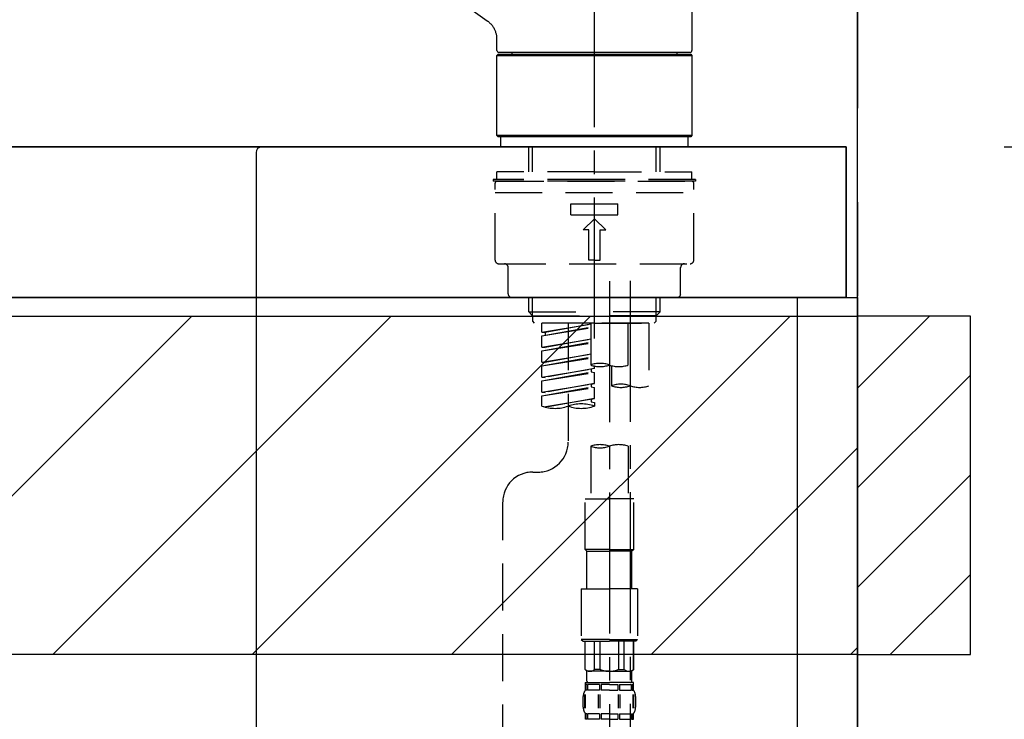
# Model space of a CAD drawing. Extents: x 28111 to 54233, y 210 to 8610.
# Drawn here: x 47639 to 47900, y 2743 to 2929 of the extents above; entities that cross this region are included whole.
import ezdxf

# ---------------------------------------------------------------- set-up
doc = ezdxf.new("R2010")
doc.units = 0
doc.header["$LTSCALE"] = 50
doc.header["$MEASUREMENT"] = 0
for name, pattern in [('CENTER', [2, 1.25, -0.25, 0.25, -0.25]), ('CENTER2', [1.125, 0.75, -0.125, 0.125, -0.125]), ('DASHED', [0.75, 0.5, -0.25])]:
    doc.linetypes.add(name, pattern=pattern)
doc.layers.get('0').update_dxf_attribs({"linetype": 'CONTINUOUS'})
for name, color, linetype in [('111-壁仕上', 3, 'CONTINUOUS'), ('122-扉', 6, 'CONTINUOUS'), ('126-甲板', 2, 'CONTINUOUS'), ('150-機器', 8, 'CONTINUOUS'), ('166-寸法B', 11, 'CONTINUOUS'), ('180-補助', 161, 'CONTINUOUS')]:
    doc.layers.add(name, color=color, linetype=linetype)
doc.styles.add('KH001', font='txt')
doc.dimstyles.new('KH1xx030', dxfattribs={"dimscale": 30, "dimtxt": 2, "dimasz": 0.6, "dimexe": 0.3, "dimexo": 1.2, "dimgap": 0.5, "dimtad": 3, "dimdec": 1, "dimdsep": 46, "dimlunit": 6, "dimtxsty": 'KH001', "dimblk": 'DOT', "dimcen": 1, "dimdle": 1, "dimclrd": 256, "dimclre": 256, "dimclrt": 256, "dimadec": 0, "dimazin": 0, "dimtfac": 1, "dimtdec": 1, "dimtix": 1, "dimtmove": 2, "dimatfit": 3, "dimldrblk": 'CLOSEDBLANK', "dimfxl": 1, "dimtolj": 1, "dimtzin": 0, "dimlwd": -1, "dimlwe": -1, "dimarcsym": 0})

# ---------------------------------------------------------------- blocks, each defined once
blk = doc.blocks.new('_Dot')
at = {"color": 0, "linetype": 'ByBlock', "lineweight": -2}
blk.add_line((-0.5, 0), (-1, 0), dxfattribs=at)
at = {"color": 0, "linetype": 'ByBlock', "const_width": 0.5}
blk.add_lwpolyline([(-0.25, 0, 1), (0.25, 0, 1)], format="xyb", close=True, dxfattribs=at)
blk = doc.blocks.new('*D57')
at = {"layer": '166-寸法B', "transparency": 16777216}
for p, q in [((46721.44, 2840.47), (46721.44, 3269.42)), ((47861.44, 3174.32), (47861.44, 3269.42)), ((47843.44, 3260.42), (46739.44, 3260.42))]:
    blk.add_line(p, q, dxfattribs=at)
at = {"layer": '166-寸法B', "transparency": 16777216, "xscale": 18, "yscale": 18, "zscale": 18, "rotation": 180}
blk.add_blockref('_Dot', (46721.44, 3260.42), dxfattribs=at)
at = {"layer": '166-寸法B', "transparency": 16777216, "xscale": 18, "yscale": 18, "zscale": 18}
blk.add_blockref('_Dot', (47861.44, 3260.42), dxfattribs=at)
at = {"layer": '166-寸法B', "transparency": 16777216, "insert": (47291.44, 3309.23), "char_height": 60, "attachment_point": 5, "style": 'KH001'}
blk.add_mtext('\\A1;1,140', dxfattribs=at)
blk = doc.blocks.new('_ClosedBlank')
at = {"color": 0, "linetype": 'ByBlock', "lineweight": -2}
for p, q in [((-1, 0.167), (0, 0)), ((-1, 0.167), (-1, -0.167)), ((0, 0), (-1, -0.167))]:
    blk.add_line(p, q, dxfattribs=at)
blk = doc.blocks.new('*D140')
at = {"layer": '166-寸法B', "transparency": 16777216}
for p, q in [((47211.44, 2931.11), (47211.44, 3174.01)), ((47861.44, 2931.11), (47861.44, 3174.01)), ((47229.44, 3165.01), (47843.44, 3165.01))]:
    blk.add_line(p, q, dxfattribs=at)
at = {"layer": '166-寸法B', "transparency": 16777216, "xscale": 18, "yscale": 18, "zscale": 18, "rotation": 180}
blk.add_blockref('_Dot', (47211.44, 3165.01), dxfattribs=at)
at = {"layer": '166-寸法B', "transparency": 16777216, "xscale": 18, "yscale": 18, "zscale": 18}
blk.add_blockref('_Dot', (47861.44, 3165.01), dxfattribs=at)
at = {"layer": '166-寸法B', "transparency": 16777216, "insert": (47536.44, 3210.01), "char_height": 60, "attachment_point": 5, "style": 'KH001'}
blk.add_mtext('\\A1;650', dxfattribs=at)
blk = doc.blocks.new('*D147')
at = {"layer": '166-寸法B', "transparency": 16777216}
for p, q in [((47900.44, 2895.11), (48137.22, 2895.11)), ((48128.22, 2053.11), (48128.22, 2877.11)), ((47900.44, 2035.11), (48137.22, 2035.11))]:
    blk.add_line(p, q, dxfattribs=at)
at = {"layer": '166-寸法B', "transparency": 16777216, "xscale": 18, "yscale": 18, "zscale": 18}
for p, rotation in [((48128.22, 2895.11), 90), ((48128.22, 2035.11), 270)]:
    blk.add_blockref('_Dot', p, dxfattribs=dict(at, rotation=rotation))
at = {"layer": '166-寸法B', "transparency": 16777216, "insert": (48078.2, 2465.11), "char_height": 60, "attachment_point": 5, "rotation": 90, "style": 'KH001'}
blk.add_mtext('\\A1;860(910)', dxfattribs=at)
blk = doc.blocks.new('*D148')
at = {"layer": '166-寸法B', "transparency": 16777216}
for p, q in [((47897.44, 3455.11), (48137.22, 3455.11)), ((48128.22, 2913.11), (48128.22, 3437.11)), ((47900.44, 2895.11), (48137.22, 2895.11))]:
    blk.add_line(p, q, dxfattribs=at)
at = {"layer": '166-寸法B', "transparency": 16777216, "xscale": 18, "yscale": 18, "zscale": 18}
for p, rotation in [((48128.22, 3455.11), 90), ((48128.22, 2895.11), 270)]:
    blk.add_blockref('_Dot', p, dxfattribs=dict(at, rotation=rotation))
at = {"layer": '166-寸法B', "transparency": 16777216, "insert": (48083.22, 3175.11), "char_height": 60, "attachment_point": 5, "rotation": 90, "style": 'KH001'}
blk.add_mtext('\\A1;560', dxfattribs=at)
blk = doc.blocks.new('*D150')
at = {"layer": '166-寸法B', "transparency": 16777216}
for p, q in [((47903.9, 4435.11), (48272.22, 4435.11)), ((48263.22, 2053.11), (48263.22, 4417.11)), ((47900.44, 2035.11), (48272.22, 2035.11))]:
    blk.add_line(p, q, dxfattribs=at)
at = {"layer": '166-寸法B', "transparency": 16777216, "xscale": 18, "yscale": 18, "zscale": 18}
for p, rotation in [((48263.22, 4435.11), 90), ((48263.22, 2035.11), 270)]:
    blk.add_blockref('_Dot', p, dxfattribs=dict(at, rotation=rotation))
at = {"layer": '166-寸法B', "transparency": 16777216, "insert": (48214.41, 3235.11), "char_height": 60, "attachment_point": 5, "rotation": 90, "style": 'KH001'}
blk.add_mtext('\\A1;2,400', dxfattribs=at)

msp = doc.modelspace()

# ---------------------------------------------------------------- hatches: boundary and pattern name
at = {"layer": '180-補助'}
h = msp.add_hatch(dxfattribs=at)
h.set_pattern_fill('ANSI31', color=13, scale=300, style=0)
h.set_pattern_definition([(45, (-354014.633, 15763.167), (-26.5165043, 26.5165043), [])])
h.paths.add_polyline_path([(46039.44, 2850.11), (47861.44, 2850.11), (47861.44, 2760.11), (46039.44, 2760.11)])
h = msp.add_hatch(dxfattribs=at)
h.set_pattern_fill('ANSI31', color=256, scale=150, style=0)
h.set_pattern_definition([(45, (-406879.09, 2662.875), (-13.25825215, 13.25825215), [])])
h.paths.add_polyline_path([(47861.44, 2760.11), (47891.44, 2760.11), (47891.44, 2850.11), (47861.44, 2850.11)])

# ---------------------------------------------------------------- linework, layer by layer
at = {"layer": '111-壁仕上', "color": 253, "linetype": 'CENTER', "ltscale": 2}
msp.add_line((47861.44, 5230.38), (47861.44, 1193.36), dxfattribs=at)
at = {"layer": '111-壁仕上', "ltscale": 2}
msp.add_line((47861.44, 2035.11), (47861.44, 4435.11), dxfattribs=at)
at = {"layer": '122-扉', "color": 253}
msp.add_lwpolyline([(47845.44, 2855.11), (47861.44, 2855.11), (47861.44, 2185.11), (47845.44, 2185.11)], close=True, dxfattribs=at)
at = {"layer": '126-甲板'}
for points in [[(47858.44, 2895.11), (46045.44, 2895.11), (46045.44, 2855.11), (47858.44, 2855.11)], [(47211.44, 2895.11), (47858.44, 2895.11), (47858.44, 2855.11), (47211.44, 2855.11)]]:
    msp.add_lwpolyline(points, close=True, dxfattribs=at)
at = {"layer": '150-機器', "color": 161, "linetype": 'CENTER2'}
msp.add_line((47791.44, 2844.14), (47791.44, 3148.07), dxfattribs=at)
at = {"layer": '150-機器', "color": 13, "linetype": 'Continuous'}
for p, q in [((47817.38, 2998.74), (47817.38, 2920.75)), ((47762.96, 2928.58), (47755.46, 2933.84)), ((47765.51, 2920.75), (47765.51, 2923.7)), ((47791.44, 2920.25), (47766.01, 2920.25)), ((47769.55, 2919.75), (47769.55, 2920.25)), ((47816.88, 2920.25), (47791.44, 2920.25)), ((47813.34, 2920.25), (47813.34, 2919.75)), ((47765.51, 2919.45), (47765.81, 2919.75)), ((47765.51, 2919.45), (47817.38, 2919.45)), ((47765.51, 2898.11), (47765.51, 2919.45)), ((47765.81, 2919.75), (47817.08, 2919.75)), ((47817.08, 2919.75), (47817.38, 2919.45)), ((47817.38, 2919.45), (47817.38, 2898.11)), ((47765.81, 2897.81), (47765.51, 2898.11)), ((47817.38, 2898.11), (47765.51, 2898.11)), ((47817.08, 2897.81), (47765.81, 2897.81)), ((47817.38, 2898.11), (47817.08, 2897.81))]:
    msp.add_line(p, q, dxfattribs=at)
at = {"layer": '150-機器', "color": 13, "linetype": 'DASHED', "ltscale": 0.5}
for p, q in [((47766.51, 2895.11), (47766.51, 2897.81)), ((47816.38, 2895.11), (47816.38, 2897.81)), ((47791.44, 2895.11), (47766.51, 2895.11)), ((47773.99, 2888.48), (47773.99, 2895.11)), ((47775, 2888.48), (47775, 2895.11)), ((47816.38, 2895.11), (47791.44, 2895.11)), ((47807.88, 2888.48), (47807.88, 2895.11)), ((47808.9, 2888.48), (47808.9, 2895.11)), ((47791.44, 2888.48), (47765.51, 2888.48)), ((47765.51, 2886.48), (47765.51, 2888.48)), ((47791.44, 2888.48), (47817.38, 2888.48)), ((47817.38, 2886.48), (47817.38, 2888.48)), ((47791.44, 2886.48), (47764.52, 2886.48)), ((47764.52, 2886.48), (47764.52, 2885.98)), ((47791.44, 2885.98), (47764.52, 2885.98)), ((47765.51, 2885.98), (47817.38, 2885.98)), ((47818.37, 2886.48), (47791.44, 2886.48)), ((47818.37, 2885.98), (47791.44, 2885.98)), ((47818.37, 2886.48), (47818.37, 2885.98)), ((47765.01, 2865.04), (47765.01, 2885.48)), ((47817.87, 2865.04), (47817.87, 2885.48)), ((47765.01, 2882.99), (47817.87, 2882.99)), ((47785.21, 2877.01), (47785.21, 2880)), ((47785.21, 2880), (47797.68, 2880)), ((47797.68, 2877.01), (47797.68, 2880)), ((47785.21, 2877.01), (47797.68, 2877.01)), ((47788.45, 2873.02), (47791.44, 2876.01)), ((47794.44, 2873.02), (47791.44, 2876.01)), ((47789.95, 2873.02), (47788.45, 2873.02)), ((47789.95, 2865.04), (47789.95, 2873.02)), ((47792.94, 2873.02), (47794.44, 2873.02)), ((47792.94, 2865.04), (47792.94, 2873.02)), ((47791.44, 2865.04), (47789.95, 2865.04)), ((47791.44, 2865.04), (47792.94, 2865.04)), ((47766.01, 2864.04), (47816.88, 2864.04)), ((47768.51, 2856.06), (47768.51, 2863.04)), ((47814.38, 2856.06), (47814.38, 2863.04)), ((47769.5, 2855.06), (47813.39, 2855.06)), ((47773.99, 2851.23), (47773.99, 2855.06)), ((47775, 2850.23), (47775, 2855.06)), ((47807.88, 2850.23), (47807.88, 2855.06)), ((47808.9, 2851.23), (47808.9, 2855.06)), ((47773.99, 2851.23), (47791.44, 2851.23)), ((47774.99, 2850.23), (47773.99, 2851.23)), ((47775, 2850.22), (47791.44, 2850.22)), ((47775.04, 2848.74), (47775.04, 2850.23)), ((47808.9, 2851.23), (47791.44, 2851.23)), ((47807.88, 2850.22), (47791.44, 2850.22)), ((47791.44, 2848.24), (47791.44, 2849.59)), ((47807.85, 2848.74), (47807.85, 2850.23)), ((47807.9, 2850.23), (47808.9, 2851.23)), ((47775.54, 2848.24), (47775.04, 2848.74)), ((47791.44, 2848.24), (47775.49, 2848.24)), ((47805.96, 2848.24), (47777.48, 2848.24)), ((47777.48, 2845.88), (47777.48, 2848.24)), ((47777.48, 2845.88), (47790.45, 2847.97)), ((47777.48, 2844.88), (47790.45, 2847.21)), ((47777.48, 2844.88), (47790.45, 2846.97)), ((47790.45, 2847.95), (47778.33, 2845.77)), ((47784.46, 2848.24), (47784.46, 2840.04)), ((47784.46, 2848.24), (47784.46, 2816.63)), ((47790.45, 2848.24), (47790.45, 2837.12)), ((47791.44, 2848.24), (47807.35, 2848.24)), ((47800.42, 2837.12), (47800.42, 2848.24)), ((47805.96, 2848.24), (47805.96, 2831.59)), ((47807.35, 2848.24), (47807.85, 2848.74)), ((47777.48, 2845.88), (47778.33, 2845.77)), ((47777.48, 2841.89), (47777.48, 2844.88)), ((47777.48, 2841.89), (47790.45, 2843.98)), ((47778.33, 2845.77), (47778.33, 2845.03)), ((47790.45, 2843.96), (47778.33, 2841.78)), ((47777.48, 2840.89), (47790.45, 2843.22)), ((47777.48, 2840.89), (47790.45, 2842.98)), ((47777.48, 2841.89), (47778.33, 2841.78)), ((47777.48, 2837.9), (47777.48, 2840.89)), ((47777.48, 2837.9), (47790.45, 2839.99)), ((47777.48, 2836.9), (47790.45, 2839.23)), ((47777.48, 2836.9), (47790.45, 2838.99)), ((47790.45, 2839.97), (47778.33, 2837.79)), ((47777.48, 2837.9), (47778.33, 2837.79)), ((47777.48, 2833.91), (47777.48, 2836.9)), ((47777.48, 2833.91), (47791.44, 2836.16)), ((47791.44, 2836.16), (47778.33, 2833.8)), ((47791.44, 2836.16), (47791.44, 2836.83)), ((47795.98, 2836.95), (47795.98, 2831.59)), ((47777.48, 2832.91), (47790.6, 2835.27)), ((47777.48, 2832.91), (47791.44, 2835.16)), ((47777.48, 2833.91), (47778.33, 2833.8)), ((47790.6, 2836.01), (47790.6, 2835.27)), ((47790.6, 2836.01), (47790.6, 2835.27)), ((47790.6, 2835.27), (47791.44, 2835.16)), ((47790.6, 2835.27), (47791.44, 2835.16)), ((47791.44, 2832.17), (47791.44, 2835.16)), ((47791.44, 2832.17), (47791.44, 2835.16)), ((47777.48, 2829.92), (47777.48, 2832.91)), ((47777.48, 2829.92), (47791.44, 2832.17)), ((47777.48, 2828.92), (47790.6, 2831.28)), ((47777.48, 2828.92), (47791.44, 2831.17)), ((47791.44, 2832.17), (47778.33, 2829.81)), ((47790.6, 2832.04), (47790.6, 2831.28)), ((47790.6, 2832.02), (47790.6, 2831.28)), ((47790.6, 2832.02), (47790.6, 2831.28)), ((47790.6, 2831.28), (47791.44, 2831.17)), ((47790.6, 2831.28), (47791.44, 2831.17)), ((47790.65, 2832.04), (47791.44, 2832.17)), ((47791.44, 2828.18), (47791.44, 2831.17)), ((47791.44, 2828.18), (47791.44, 2831.17)), ((47777.48, 2829.92), (47778.33, 2829.81)), ((47777.48, 2826.19), (47777.48, 2828.92)), ((47778.01, 2826.02), (47791.44, 2828.18)), ((47791.44, 2828.18), (47778.57, 2825.87)), ((47790.6, 2828.05), (47790.6, 2827.29)), ((47790.6, 2828.03), (47790.6, 2827.29)), ((47790.6, 2828.03), (47790.6, 2827.29)), ((47790.6, 2827.29), (47791.44, 2827.18)), ((47790.6, 2827.29), (47791.44, 2827.18)), ((47790.65, 2828.05), (47791.44, 2828.18)), ((47791.44, 2827.18), (47791.44, 2826.19)), ((47790.45, 2815.51), (47790.45, 2801.54)), ((47800.42, 2815.51), (47800.42, 2801.54)), ((47775.04, 2808.65), (47776.48, 2808.65)), ((47767.06, 2603.04), (47767.06, 2800.68)), ((47788.95, 2788.07), (47788.95, 2801.54)), ((47788.95, 2801.54), (47795.43, 2801.54)), ((47801.92, 2801.54), (47795.43, 2801.54)), ((47801.92, 2788.07), (47801.92, 2801.54)), ((47795.43, 2788.07), (47788.95, 2788.07)), ((47788.95, 2788.07), (47789.45, 2787.57)), ((47789.45, 2787.57), (47795.43, 2787.57)), ((47789.45, 2777.6), (47789.45, 2787.57)), ((47795.43, 2788.07), (47801.92, 2788.07)), ((47801.42, 2787.57), (47795.43, 2787.57)), ((47801.92, 2788.07), (47801.42, 2787.57)), ((47801.42, 2777.6), (47801.42, 2787.57)), ((47787.95, 2777.6), (47795.43, 2777.6)), ((47787.95, 2777.6), (47787.95, 2764.13)), ((47802.91, 2777.6), (47795.43, 2777.6)), ((47802.91, 2777.6), (47802.91, 2764.13)), ((47795.43, 2764.13), (47787.95, 2764.13)), ((47787.95, 2764.13), (47788.45, 2763.64)), ((47788.45, 2763.64), (47795.43, 2763.64)), ((47788.95, 2756.16), (47788.95, 2763.64)), ((47789, 2756.16), (47789, 2763.64)), ((47791.5, 2756.16), (47791.5, 2763.64)), ((47792.94, 2756.16), (47792.94, 2763.64)), ((47795.43, 2764.13), (47802.91, 2764.13)), ((47802.42, 2763.64), (47795.43, 2763.64)), ((47797.93, 2756.16), (47797.93, 2763.64)), ((47799.37, 2756.16), (47799.37, 2763.64)), ((47801.86, 2756.16), (47801.86, 2763.64)), ((47801.92, 2756.16), (47801.92, 2763.64)), ((47802.91, 2764.13), (47802.42, 2763.64)), ((47789, 2756.16), (47788.95, 2756.16)), ((47788.95, 2756.16), (47789.45, 2755.66)), ((47789.45, 2753.06), (47789.45, 2755.66)), ((47795.43, 2755.66), (47789.45, 2755.66)), ((47792.94, 2756.16), (47791.5, 2756.16)), ((47795.43, 2755.66), (47801.42, 2755.66)), ((47797.93, 2756.16), (47799.37, 2756.16)), ((47801.92, 2756.16), (47801.42, 2755.66)), ((47801.42, 2753.06), (47801.42, 2755.66)), ((47801.86, 2756.16), (47801.92, 2756.16)), ((47788.95, 2752.66), (47795.43, 2752.66)), ((47789.05, 2750.67), (47789.05, 2752.66)), ((47789.05, 2752.66), (47795.43, 2752.66)), ((47789.55, 2752.66), (47795.43, 2752.66)), ((47789.55, 2752.66), (47795.43, 2752.66)), ((47801.82, 2752.66), (47795.43, 2752.66)), ((47801.82, 2750.67), (47801.82, 2752.66)), ((47789.45, 2752.17), (47789.05, 2752.17)), ((47789.45, 2750.67), (47789.05, 2750.67)), ((47789.45, 2752.17), (47789.45, 2750.67)), ((47792.76, 2752.17), (47789.64, 2752.17)), ((47789.64, 2752.17), (47789.64, 2750.67)), ((47792.76, 2750.67), (47789.64, 2750.67)), ((47792.76, 2752.17), (47792.76, 2750.67)), ((47795.43, 2752.17), (47793.22, 2752.17)), ((47793.22, 2752.17), (47793.22, 2750.67)), ((47795.43, 2750.67), (47793.22, 2750.67)), ((47795.43, 2752.17), (47797.64, 2752.17)), ((47795.43, 2750.67), (47797.64, 2750.67)), ((47797.64, 2752.17), (47797.64, 2750.67)), ((47798.1, 2752.17), (47801.23, 2752.17)), ((47798.1, 2752.17), (47798.1, 2750.67)), ((47798.1, 2750.67), (47801.23, 2750.67)), ((47801.23, 2752.17), (47801.23, 2750.67)), ((47801.42, 2752.17), (47801.82, 2752.17)), ((47801.42, 2752.17), (47801.42, 2750.67)), ((47801.42, 2750.67), (47801.82, 2750.67)), ((47788.45, 2746.13), (47788.45, 2748.92)), ((47788.89, 2745.82), (47788.89, 2749.52)), ((47789.08, 2745.82), (47789.08, 2749.52)), ((47792.53, 2745.82), (47792.53, 2749.52)), ((47792.99, 2745.82), (47792.99, 2749.52)), ((47797.87, 2745.82), (47797.87, 2749.52)), ((47798.33, 2745.82), (47798.33, 2749.52)), ((47801.78, 2745.82), (47801.78, 2749.52)), ((47801.97, 2745.82), (47801.97, 2749.52)), ((47802.42, 2746.13), (47802.42, 2748.92)), ((47789.05, 2742.89), (47789.05, 2744.39)), ((47789.45, 2744.39), (47789.05, 2744.39)), ((47789.45, 2742.89), (47789.05, 2742.89)), ((47789.45, 2744.39), (47789.45, 2742.89)), ((47789.64, 2744.39), (47789.64, 2742.89)), ((47792.76, 2744.39), (47789.64, 2744.39)), ((47792.76, 2742.89), (47789.64, 2742.89)), ((47792.76, 2744.39), (47792.76, 2742.89)), ((47793.22, 2744.39), (47793.22, 2742.89)), ((47795.43, 2744.39), (47793.22, 2744.39)), ((47795.43, 2742.89), (47793.22, 2742.89)), ((47795.43, 2744.39), (47797.64, 2744.39)), ((47795.43, 2742.89), (47797.64, 2742.89)), ((47797.64, 2744.39), (47797.64, 2742.89)), ((47798.1, 2744.39), (47798.1, 2742.89)), ((47798.1, 2744.39), (47801.23, 2744.39)), ((47798.1, 2742.89), (47801.23, 2742.89)), ((47801.23, 2744.39), (47801.23, 2742.89)), ((47801.42, 2744.39), (47801.42, 2742.89)), ((47801.42, 2744.39), (47801.82, 2744.39)), ((47801.42, 2742.89), (47801.82, 2742.89)), ((47801.82, 2742.89), (47801.82, 2744.39))]:
    msp.add_line(p, q, dxfattribs=at)
at = {"layer": '150-機器', "linetype": 'Continuous'}
for p, q in [((47299.94, 2895.11), (47702.94, 2895.11)), ((47702.94, 2895.11), (47716.44, 2895.11)), ((47701.44, 2893.61), (47701.44, 2696.13))]:
    msp.add_line(p, q, dxfattribs=at)
at = {"layer": '150-機器', "color": 13, "linetype": 'CENTER2'}
for p, q in [((47795.43, 2859.43), (47795.43, 2587.68)), ((47800.97, 2859.52), (47800.97, 2658.39))]:
    msp.add_line(p, q, dxfattribs=at)
at = {"layer": '150-機器', "color": 13, "linetype": 'Continuous'}
msp.add_lwpolyline([(47765.51, 2923.7), (47765.51, 2923.74), (47765.51, 2923.79), (47765.51, 2923.84), (47765.51, 2923.89), (47765.51, 2924), (47765.51, 2924.12), (47765.51, 2924.23), (47765.5, 2924.35), (47765.48, 2924.53), (47765.45, 2924.72), (47765.41, 2924.9), (47765.37, 2925.08), (47765.32, 2925.28), (47765.26, 2925.48), (47765.2, 2925.68), (47765.12, 2925.87), (47765.04, 2926.07), (47764.95, 2926.27), (47764.86, 2926.46), (47764.75, 2926.66), (47764.64, 2926.85), (47764.52, 2927.03), (47764.4, 2927.21), (47764.26, 2927.39), (47764.12, 2927.56), (47763.97, 2927.72), (47763.82, 2927.88), (47763.66, 2928.03), (47763.56, 2928.14), (47763.45, 2928.24), (47763.34, 2928.34), (47763.22, 2928.43), (47763.16, 2928.47), (47763.1, 2928.51), (47763.04, 2928.54), (47762.97, 2928.58), (47762.97, 2928.58), (47762.97, 2928.58), (47762.97, 2928.58), (47762.96, 2928.59)], dxfattribs=at)
at = {"layer": '150-機器', "color": 253, "linetype": 'Continuous'}
msp.add_lwpolyline([(47861.44, 2760.11), (47891.44, 2760.11), (47891.44, 2850.11), (47861.44, 2850.11)], close=True, dxfattribs=at)
at = {"layer": '150-機器', "color": 13, "linetype": 'Continuous'}
for centre, start, end in [((47766.01, 2920.75), 180, 270), ((47816.88, 2920.75), 270, 0)]:
    msp.add_arc(centre, 0.499, start, end, dxfattribs=at)
at = {"layer": '150-機器', "linetype": 'Continuous'}
msp.add_arc((47702.94, 2893.61), 1.5, 90, 180, dxfattribs=at)
at = {"layer": '150-機器', "color": 13, "linetype": 'DASHED', "ltscale": 0.5}
for centre, radius, start, end in [((47765.51, 2885.48), 0.499, 90, 180), ((47817.38, 2885.48), 0.499, 0, 90), ((47766.01, 2865.04), 0.997, 180, 270), ((47816.88, 2865.04), 0.997, 270, 0), ((47767.51, 2863.04), 0.997, 0, 90), ((47815.38, 2863.04), 0.997, 90, 180), ((47769.5, 2856.06), 0.997, 180, 270), ((47813.39, 2856.06), 0.997, 270, 0), ((47792.94, 2830.07), 7.48, 70.5288, 109.4712), ((47792.94, 2844.17), 7.48, 250.5288, 289.4712), ((47797.93, 2844.17), 7.48, 250.5288, 289.4712), ((47798.48, 2824.53), 7.48, 70.5288, 109.4712), ((47798.48, 2838.64), 7.48, 250.5288, 289.4712), ((47803.46, 2838.64), 7.48, 250.5288, 289.4712), ((47780.97, 2836.06), 10.47, 250.5288, 289.4712), ((47787.95, 2816.31), 10.47, 70.5288, 109.4712), ((47787.95, 2836.06), 10.47, 250.5288, 289.4712), ((47776.48, 2816.63), 7.98, 270, 0), ((47792.94, 2808.45), 7.48, 70.5288, 109.4712), ((47792.94, 2822.56), 7.48, 250.5288, 289.4712), ((47797.93, 2808.45), 7.48, 70.5288, 109.4712), ((47775.04, 2800.68), 7.98, 90, 180), ((47790.25, 2757.46), 1.81, 226.3972, 313.6028), ((47795.43, 2762.14), 6.48, 247.3801, 270), ((47795.43, 2762.14), 6.48, 270, 292.6199), ((47800.62, 2757.46), 1.81, 226.3972, 313.6028), ((47789.85, 2753.06), 0.399, 180, 270), ((47801.02, 2753.06), 0.399, 270, 0), ((47791.3, 2748.92), 2.84, 142.1507, 180), ((47799.57, 2748.92), 2.84, 0, 37.8493), ((47791.3, 2746.13), 2.84, 180, 217.8493), ((47799.57, 2746.13), 2.84, 322.1507, 0)]:
    msp.add_arc(centre, radius, start, end, dxfattribs=at)
at = {"layer": '180-補助', "color": 13}
msp.add_lwpolyline([(46039.44, 2850.11), (47861.44, 2850.11), (47861.44, 2760.11), (46039.44, 2760.11)], close=True, dxfattribs=at)

# ---------------------------------------------------------------- dimensions: what is measured, and where the dimension line sits
at = {"layer": '166-寸法B'}
for base, p1, p2, angle, picture, middle in [((48263.22, 4435.11), (47864.44, 2035.11), (47867.9, 4435.11), 90, '*D150', (48214.41, 3235.11)), ((48128.22, 3455.11), (47864.44, 2895.11), (47861.44, 3455.11), 90, '*D148', (48083.22, 3175.11)), ((46721.44, 3260.42), (47861.44, 3138.32), (46721.44, 2804.47), 180, '*D57', (47291.44, 3309.23))]:
    dim = msp.add_linear_dim(base=base, p1=p1, p2=p2, angle=angle, dimstyle='KH1xx030', dxfattribs=at)
    dim.commit()
    dim.dimension.update_dxf_attribs({"geometry": picture, "text_midpoint": middle})
dim = msp.add_linear_dim(base=(47861.44, 3165.01), p1=(47211.44, 2895.11), p2=(47861.44, 2895.11), dimstyle='KH1xx030', dxfattribs=at)
dim.commit()
dim.dimension.update_dxf_attribs({"geometry": '*D140', "text_midpoint": (47536.44, 3210.01)})
dim = msp.add_linear_dim(base=(48128.22, 2895.11), p1=(47864.44, 2035.11), p2=(47864.44, 2895.11), angle=90, dimstyle='KH1xx030', override={"dimpost": '(910)'}, dxfattribs=at)
dim.commit()
dim.dimension.update_dxf_attribs({"geometry": '*D147', "text_midpoint": (48078.2, 2465.11)})

doc.saveas('drawing.dxf')
